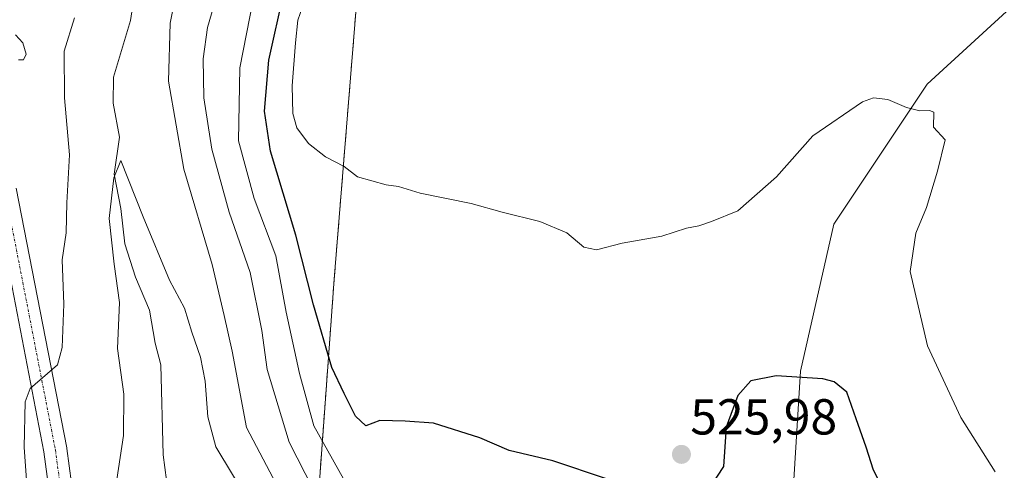
# Model space of a CAD drawing. Units: metres. Extents: x 648631 to 651497, y 4718459 to 4720831.
# Drawn here: x 650383 to 650578, y 4720327 to 4720416 of the extents above; entities that cross this region are included whole.
import ezdxf
from ezdxf.enums import TextEntityAlignment as Align

# ---------------------------------------------------------------- set-up
doc = ezdxf.new("R2010")
doc.units = ezdxf.units.M
doc.header["$MEASUREMENT"] = 0
doc.linetypes.add('TRAZO_Y_PUNTO', pattern=[1, 0.5, -0.25, 0, -0.25])
doc.linetypes.add('TRAZOS', pattern=[0.75, 0.5, -0.25])
for name, color, linetype, lineweight in [('Arbolado forestal', 92, 'TRAZOS', 0), ('Arbolado forestal CxS', 92, 'Continuous', 0), ('Carátula', 7, 'Continuous', 5), ('Corriente natural lineal', 142, 'Continuous', 13), ('Curva de nivel maestra', 36, 'Continuous', 30), ('Curva de nivel normal', 36, 'Continuous', 0), ('Pista no pavimentada', 254, 'Continuous', 13), ('Pista no pavimentada Cxs', 254, 'Continuous', 0), ('Pista pavimentada eje', 135, 'TRAZO_Y_PUNTO', 0), ('Punto de cota en terreno', 7, 'Continuous', 0), ('Rótulo de punto de cota en terreno', 19, 'Continuous', 0)]:
    doc.layers.add(name, color=color, linetype=linetype, lineweight=lineweight)
doc.styles.add('Arial', font='txt', dxfattribs={"height": 0.2})

# ---------------------------------------------------------------- blocks, each defined once
blk = doc.blocks.new('*U154')
at = {"layer": 'Arbolado forestal CxS', "color": 92, "linetype": 'Continuous', "lineweight": 0}
blk.add_polyline3d([(650441.96, 4720322.9, 516.65), (650445.03, 4720364.89, 527.66), (650449.73, 4720422.78, 533.28), (650454.7, 4720465.43, 532.07), (650458.16, 4720472.73, 534.51), (650463.31, 4720470.33, 536.32), (650487.04, 4720459.45, 538.31), (650596.8, 4720414.96, 539.45), (650604.71, 4720397.16, 539.99), (650605.69, 4720378.37, 537.74), (650611.63, 4720357.61, 535.09), (650625.47, 4720340.8, 534.17), (650639.31, 4720323, 532.71)], dxfattribs=at)
blk = doc.blocks.new('5PATER')
at = {"layer": 'Carátula', "linetype": 'Continuous', "lineweight": 5}
h = blk.add_hatch(color=250, dxfattribs=at)
edge = h.paths.add_edge_path()
edge.add_ellipse((0, 0.01), major_axis=(-1.33, -1.34), ratio=0.999422, start_angle=0, end_angle=360)

msp = doc.modelspace()

# ---------------------------------------------------------------- linework, layer by layer
at = {"layer": 'Arbolado forestal', "color": 92, "linetype": 'TRAZOS', "lineweight": 0}
msp.add_polyline3d([(650523.53, 4720140.08, 493.59), (650523.91, 4720143.32, 493.67), (650518.72, 4720148.94, 493.68), (650515.38, 4720157.24, 494.56), (650510.86, 4720162.78, 494.28), (650504.27, 4720176, 497.57), (650502.92, 4720180.42, 499.03), (650502.55, 4720201.38, 506.9), (650497.25, 4720213.99, 509.83), (650483.74, 4720223.28, 509.43), (650469.57, 4720234.46, 508), (650461.54, 4720257.19, 509.29), (650452.14, 4720286.24, 510.55), (650441.96, 4720322.9, 516.65), (650445.03, 4720364.89, 527.66), (650449.73, 4720422.78, 533.28), (650453.64, 4720456.37, 531.34), (650453.82, 4720457.91, 531.5), (650454, 4720459.44, 531.57), (650454.7, 4720465.43, 532.07), (650458.16, 4720472.73, 534.51)], dxfattribs=at)
at = {"layer": 'Arbolado forestal CxS', "color": 92, "linetype": 'Continuous', "lineweight": 0}
msp.add_polyline3d([(650378.23, 4720489.94, 519.21), (650389.87, 4720491.46, 516.88), (650401, 4720494.5, 516.45), (650408.67, 4720498.94, 516.73), (650408.82, 4720499.03, 516.73), (650442.55, 4720481.2, 527.79), (650458.3, 4720473.04, 534.63), (650458.16, 4720472.73, 534.51), (650458.16, 4720472.73, 534.51), (650454.7, 4720465.43, 532.07), (650449.73, 4720422.78, 533.28), (650445.03, 4720364.89, 527.66), (650441.96, 4720322.9, 516.65)], dxfattribs=at)
at = {"layer": 'Corriente natural lineal', "color": 142, "linetype": 'Continuous', "lineweight": 13}
for points in [[(650586.53, 4720431.38, 539.31), (650585.24, 4720427.54, 537.89), (650580.87, 4720420.11, 534.74), (650562.74, 4720403.53, 530.39), (650544.21, 4720375.75, 527.63), (650537.6, 4720346.64, 524.94), (650534.99, 4720303.54, 520.02), (650544.88, 4720277.85, 518.34), (650550.6, 4720249.22, 514.87), (650560.09, 4720216.33, 509.27), (650562.74, 4720203.1, 507.47), (650570.46, 4720190.24, 505.07), (650580.59, 4720178.63, 502.77), (650594.7, 4720155.99, 496.93), (650599.2, 4720146.16, 494.35), (650601.21, 4720139.06, 492.47), (650601.24, 4720137.63, 492.24), (650601.24, 4720137.63, 492.24)], [(650405.47, 4720421.83, 507.65), (650404.61, 4720416.17, 507.43), (650401.22, 4720404.89, 506.13), (650401.17, 4720399.74, 505.85), (650402.42, 4720393, 505.4), (650401.32, 4720385.69, 504.82), (650402.68, 4720378.89, 504.66), (650403.44, 4720371.86, 504.14), (650405.57, 4720365.24, 503.56), (650408.35, 4720358.73, 502.98), (650409.45, 4720352.19, 502.4), (650410.63, 4720347.84, 501.67), (650411.1, 4720330.05, 500.31), (650411.76, 4720324.99, 499.75)]]:
    msp.add_polyline3d(points, dxfattribs=at)
at = {"layer": 'Curva de nivel maestra', "color": 36, "linetype": 'Continuous', "lineweight": 30}
for points in [[(650499.13, 4720325.24, 525), (650488.42, 4720328.86, 525), (650479.77, 4720330.89, 525), (650473.95, 4720333.37, 525), (650464.74, 4720336.29, 525), (650459.09, 4720336.68, 525), (650454.06, 4720336.82, 525), (650451.29, 4720335.77, 525), (650449.24, 4720337.7, 525), (650447.02, 4720342.2, 525), (650444.59, 4720347.32, 525), (650440.9, 4720359.77, 525), (650437.43, 4720373.56, 525), (650432.4, 4720390.25, 525), (650431.2, 4720398.2, 525), (650432.06, 4720408.31, 525), (650435.02, 4720421.71, 525)], [(650555.12, 4720321.23, 525), (650552.14, 4720326.98, 525), (650550.68, 4720331.56, 525), (650548.7, 4720337.17, 525), (650546.82, 4720342.44, 525), (650544.28, 4720344.49, 525), (650542.06, 4720345.09, 525), (650532.76, 4720345.69, 525), (650527.76, 4720344.69, 525), (650525.2, 4720341.81, 525), (650522.85, 4720335.51, 525), (650522.34, 4720327.74, 525), (650518.58, 4720321.95, 525)]]:
    msp.add_polyline3d(points, dxfattribs=at)
at = {"layer": 'Curva de nivel normal', "color": 36, "linetype": 'Continuous', "lineweight": 0}
for points in [[(650437.51, 4720316.72, 510), (650427.64, 4720335.43, 510), (650424.8, 4720350.59, 510), (650423.19, 4720357.65, 510), (650420.81, 4720367.77, 510), (650415.2, 4720386.64, 510), (650412.15, 4720404.11, 510), (650412.46, 4720415.59, 510), (650414.06, 4720423.61, 510)], [(650576.24, 4720326.68, 530), (650569.46, 4720337.41, 530), (650562.81, 4720351.67, 530), (650559.42, 4720366.39, 530), (650560.5, 4720373.95, 530), (650562.62, 4720379.07, 530), (650564.8, 4720386.25, 530), (650566.36, 4720392.47, 530), (650564.02, 4720394.99, 530), (650564.11, 4720397.95, 530), (650563.23, 4720398.3, 530), (650561.34, 4720398.27, 530), (650558.66, 4720398.92, 530), (650554.99, 4720400.5, 530), (650552.14, 4720400.81, 530), (650549.92, 4720400.03, 530), (650540.08, 4720393.26, 530), (650532.86, 4720385.15, 530), (650525.17, 4720378.39, 530), (650519.94, 4720376.32, 530), (650517.42, 4720375.42, 530), (650515, 4720374.94, 530), (650510.08, 4720373.38, 530), (650502.19, 4720372.01, 530), (650497.09, 4720370.7, 530), (650494.6, 4720371.23, 530), (650491.19, 4720374.02, 530), (650485.83, 4720376.31, 530), (650478.35, 4720378.16, 530), (650472.22, 4720379.84, 530), (650462.12, 4720381.91, 530), (650457.78, 4720383.25, 530), (650455.36, 4720383.56, 530), (650449.63, 4720385.14, 530), (650447.02, 4720387.23, 530), (650443.28, 4720389.11, 530), (650439.96, 4720391.76, 530), (650437.64, 4720394.88, 530), (650436.81, 4720397.69, 530), (650436.67, 4720403.2, 530), (650437.34, 4720411.71, 530), (650437.78, 4720416.21, 530), (650440.1, 4720422.87, 530)], [(650444.07, 4720316.88, 515), (650436.08, 4720332.54, 515), (650431.75, 4720346.94, 515), (650430.64, 4720354.71, 515), (650428.34, 4720366.21, 515), (650424.18, 4720378.15, 515), (650420.74, 4720390.64, 515), (650419.16, 4720400.79, 515), (650419.04, 4720408.52, 515), (650419.88, 4720414.77, 515), (650421.48, 4720420.23, 515)], [(650448.76, 4720321.94, 520), (650441, 4720335.77, 520), (650438.16, 4720346.16, 520), (650435.5, 4720358.31, 520), (650433.42, 4720369.48, 520), (650429.12, 4720380.88, 520), (650426.03, 4720392.27, 520), (650426.27, 4720406.74, 520), (650428.91, 4720420.33, 520)], [(650393.49, 4720416.65, 510), (650391.4, 4720410.04, 510), (650391.51, 4720400.83, 510), (650392.48, 4720389.54, 510), (650391.94, 4720380, 510), (650391.79, 4720374.02, 510), (650391.02, 4720368.66, 510), (650391.35, 4720359.88, 510), (650391.05, 4720351.28, 510), (650390.09, 4720347.87, 510), (650384.66, 4720343.2, 510), (650383.68, 4720340.55, 510), (650383.49, 4720331.53, 510), (650384.74, 4720313.87, 510)], [(650381.72, 4720413.32, 515), (650383.18, 4720411.74, 515), (650383.84, 4720409.5, 515), (650383.33, 4720408.32, 515), (650382.33, 4720408.38, 515)], [(650427.94, 4720320.98, 505), (650421.52, 4720331.6, 505), (650419.94, 4720337.54, 505), (650419.41, 4720344.61, 505), (650418.47, 4720349.42, 505), (650416.76, 4720354.34, 505), (650415.29, 4720359.08, 505), (650412.35, 4720364.63, 505), (650407.1, 4720377.2, 505), (650402.68, 4720388.41, 505), (650401.28, 4720384.93, 505), (650400.32, 4720376.88, 505), (650401.33, 4720367.8, 505), (650402.42, 4720360.24, 505), (650402.01, 4720351.14, 505), (650403.29, 4720342.04, 505), (650403.22, 4720333.86, 505), (650401.55, 4720322.97, 505)]]:
    msp.add_polyline3d(points, dxfattribs=at)
at = {"layer": 'Pista no pavimentada', "color": 254, "linetype": 'Continuous', "lineweight": 13}
for points in [[(650415.87, 4720190.95, 497.15), (650414.37, 4720192.74, 497.32), (650414.14, 4720193.07, 497.34), (650413.97, 4720193.43, 497.36), (650413.88, 4720193.73, 497.37), (650410.18, 4720210.94, 498.33), (650403.04, 4720245.31, 500.46), (650393.26, 4720285.48, 504.26), (650393.23, 4720285.63, 504.27), (650393.21, 4720285.75, 504.28), (650391.1, 4720303.2, 506.2), (650387.4, 4720330.63, 508.55), (650377.36, 4720382.18, 513.01), (650377.33, 4720382.4, 513.03), (650375.25, 4720406.53, 515)], [(650381.9, 4720382.92, 512.95), (650391.93, 4720331.43, 508.5), (650391.95, 4720331.31, 508.49), (650395.66, 4720303.78, 506.22)]]:
    msp.add_polyline3d(points, dxfattribs=at)
at = {"layer": 'Pista no pavimentada Cxs', "color": 254, "linetype": 'Continuous', "lineweight": 0}
for points in [[(650391.1, 4720303.2, 506.2), (650387.4, 4720330.63, 508.55), (650377.36, 4720382.18, 513.01)], [(650381.9, 4720382.92, 512.95), (650391.93, 4720331.43, 508.5), (650391.95, 4720331.31, 508.49), (650395.66, 4720303.78, 506.22)]]:
    msp.add_polyline3d(points, dxfattribs=at)
at = {"layer": 'Pista pavimentada eje', "color": 135, "linetype": 'TRAZO_Y_PUNTO', "lineweight": 0}
msp.add_polyline3d([(650376.77, 4720415.67, 515.18), (650379.62, 4720382.6, 513.04), (650389.67, 4720331.01, 508.59), (650393.38, 4720303.49, 506.14), (650395.49, 4720286.03, 504.36), (650405.28, 4720245.81, 500.45), (650412.43, 4720211.42, 497.87), (650416.13, 4720194.22, 497.19), (650422.19, 4720187.02, 496.75)], dxfattribs=at)

# ---------------------------------------------------------------- block references
at = {"layer": 'Arbolado forestal CxS', "color": 92, "linetype": 'Continuous', "lineweight": 0}
msp.add_blockref('*U154', (0, 0), dxfattribs=at)
at = {"layer": 'Punto de cota en terreno', "linetype": 'Continuous', "lineweight": 0}
msp.add_blockref('5PATER', (650513.98, 4720330.11, 525.98), dxfattribs=at)

# ---------------------------------------------------------------- texts
at = {"layer": 'Rótulo de punto de cota en terreno', "color": 19, "linetype": 'Continuous', "lineweight": 0, "style": 'Arial'}
msp.add_text('525,98', height=7, dxfattribs=at).set_placement((650515.74, 4720331.87), align=Align.BOTTOM_LEFT)

doc.saveas('drawing.dxf')
